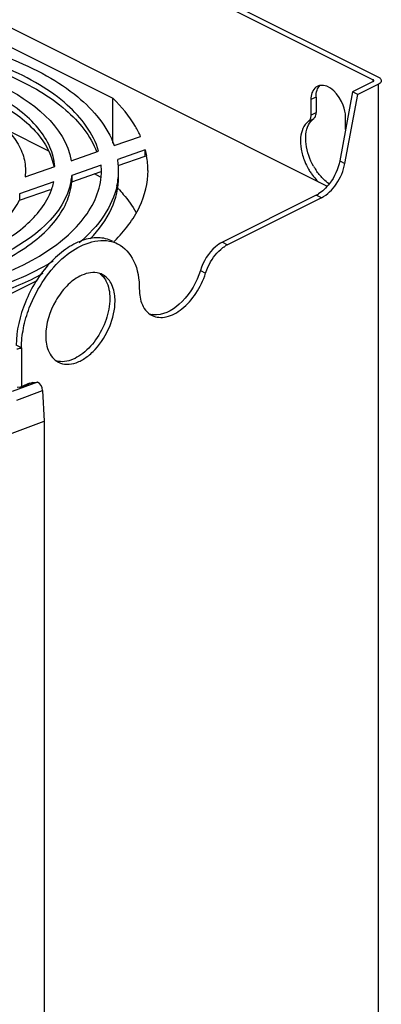
# Paper-space layout 'MCAD_FK06_1_1' of a CAD drawing. Units: millimetres. Extents: x 0 to 420, y 0 to 297.
# Drawn here: x 371 to 382, y 168 to 198 of the extents above; entities that cross this region are included whole.
import ezdxf

# ---------------------------------------------------------------- set-up
doc = ezdxf.new("R2010")
doc.units = ezdxf.units.MM
doc.header["$LTSCALE"] = 23.1
doc.layers.get('0').update_dxf_attribs({"linetype": 'CONTINUOUS'})

psp = doc.layouts.new('MCAD_FK06_1_1')

# ---------------------------------------------------------------- linework, layer by layer
at = {"color": 7, "linetype": 'CONTINUOUS'}
for p, q in [((361.375, 206.485), (382.164, 196.091)), ((361.216, 206.406), (382.005, 196.011)), ((380.587, 192.758), (361.216, 202.444)), ((369.928, 197.504), (374.036, 195.45)), ((382.005, 195.958), (381.369, 195.64)), ((381.369, 195.64), (380.979, 193.536)), ((381.528, 195.56), (381.369, 195.64)), ((382.164, 195.879), (381.528, 195.56)), ((374.036, 194.078), (374.036, 195.45)), ((380.096, 195.407), (380.096, 194.933)), ((380.255, 195.486), (380.255, 195.012)), ((381.137, 193.453), (381.528, 195.56)), ((381.156, 194.495), (381.156, 194.877)), ((372.072, 193.834), (370.781, 194.48)), ((374.079, 193.999), (374.884, 194.281)), ((372.763, 193.538), (373.601, 193.831)), ((375.028, 193.873), (374.186, 193.578)), ((375.028, 193.678), (375.028, 193.873)), ((374.2, 193.388), (375.028, 193.678)), ((371.348, 193.042), (372.258, 193.361)), ((371.361, 193.242), (371.348, 193.042)), ((373.681, 193.401), (372.78, 193.086)), ((373.686, 193.242), (373.681, 193.401)), ((372.78, 192.891), (373.681, 193.206)), ((372.78, 193.086), (372.78, 192.891)), ((373.657, 193.041), (373.473, 193.134)), ((372.225, 192.892), (371.184, 192.527)), ((371.184, 192.332), (372.129, 192.663)), ((371.184, 192.527), (371.184, 192.332)), ((380.261, 192.488), (377.39, 191.053)), ((380.418, 192.407), (377.549, 190.973)), ((371.711, 189.872), (369.928, 188.98)), ((371.239, 187.818), (371.08, 187.898)), ((371.198, 186.618), (371.107, 186.603)), ((371.231, 186.629), (371.198, 186.618)), ((371.486, 186.735), (371.231, 186.629)), ((371.578, 186.757), (371.732, 186.772)), ((371.887, 186.517), (371.929, 185.574)), ((370.79, 185.149), (371.929, 185.574)), ((371.929, 185.574), (371.929, 118.082))]:
    psp.add_line(p, q, dxfattribs=at)
at = {"color": 9, "linetype": 'CONTINUOUS'}
for p, q in [((382.005, 195.958), (382.005, 196.011)), ((382.164, 123.782), (382.164, 195.879)), ((380.255, 195.486), (380.096, 195.407)), ((380.02, 194.743), (380.179, 194.822)), ((380.096, 194.933), (380.255, 195.012)), ((380.979, 193.536), (381.138, 193.456)), ((380.418, 192.407), (380.259, 192.487)), ((377.39, 191.053), (377.549, 190.973)), ((376.714, 190.179), (376.873, 190.1)), ((371.239, 187.818), (371.239, 186.629)), ((371.732, 186.772), (370.953, 186.484)), ((371.578, 186.757), (371.262, 186.626)), ((371.098, 186.225), (371.887, 186.517))]:
    psp.add_line(p, q, dxfattribs=at)
at = {"color": 7, "linetype": 'CONTINUOUS'}
for centre, radius, start, end in [((372.579, 193.223), 2.534, 10.4426, 14.8629), ((372.01, 193.241), 2.202, 3.7388, 8.8092), ((372.673, 193.24), 2.438, 0.0505, 10.4516), ((381.724, 194.262), 1.963, 202.2275, 209.9103), ((371.642, 193.243), 2.044, 358.9785, 359.9877), ((371.991, 193.245), 2.221, 347.8334, 359.9309), ((372.029, 193.243), 2.182, 359.9946, 3.7312), ((381.676, 194.233), 1.907, 209.8806, 214.0147), ((381.861, 194.329), 1.937, 209.7439, 211.1637), ((381.839, 194.316), 1.912, 211.1613, 213.3977), ((381.818, 194.302), 1.886, 213.401, 214.0351), ((370.933, 193.245), 1.854, 349.4301, 355.064), ((371.63, 193.243), 2.057, 354.6386, 358.9736), ((381.644, 194.212), 1.868, 214.0349, 214.9318), ((381.562, 194.152), 1.767, 214.8665, 221.9479), ((381.425, 194.031), 1.584, 221.9873, 226.2955), ((381.55, 194.075), 1.535, 224.8408, 225.7208), ((370.452, 193.263), 1.812, 342.6913, 348.1727), ((379.867, 193.272), 0.877, 296.635, 301.6487), ((370.632, 194.562), 4.902, 314.427, 314.8294), ((377.956, 190.163), 0.907, 116.6359, 121.9106), ((372.604, 189.251), 1.499, 359.9706, 4.0243), ((375.337, 189.421), 0.592, 251.9899, 260.4019)]:
    psp.add_arc(centre, radius, start, end, dxfattribs=at)
psp.add_ellipse((371.733, 186.584), major_axis=(-0.098, 0.194), ratio=0.610434, start_param=-2.205429, end_param=-0.686724, dxfattribs=at)
for points, knots in [([(364.84, 197.579), (365.897, 197.62), (367.939, 197.515), (370.352, 196.933), (371.985, 196.184), (373.18, 195.397), (373.872, 194.585), (374.079, 193.999)], [0, 0, 0, 0, 0.305053, 0.586339, 0.710404, 0.820694, 1, 1, 1, 1]), ([(373.601, 193.831), (373.443, 194.377), (372.843, 195.151), (371.773, 195.904), (370.291, 196.631), (368.069, 197.215), (366.178, 197.346), (365.194, 197.327)], [0, 0, 0, 0, 0.177813, 0.287075, 0.410383, 0.691809, 1, 1, 1, 1]), ([(365.832, 197.132), (366.729, 197.114), (368.442, 196.941), (370.45, 196.367), (371.793, 195.693), (372.785, 194.996), (373.357, 194.303), (373.545, 193.805)], [0, 0, 0, 0, 0.306708, 0.58536, 0.70822, 0.818129, 1, 1, 1, 1]), ([(365.824, 196.876), (366.68, 196.858), (367.935, 196.725), (369.514, 196.302), (371.19, 195.651), (372.591, 194.592), (372.763, 193.538)], [0, 0, 0, 0, 0.318006, 0.466271, 0.603015, 1, 1, 1, 1]), ([(372.258, 193.361), (372.243, 193.566), (372.131, 193.992), (371.751, 194.576), (371.179, 195.109), (370.13, 195.768), (368.46, 196.353), (367.007, 196.556), (366.233, 196.598)], [0, 0, 0, 0, 0.084123, 0.176718, 0.28216, 0.402145, 0.682206, 1, 1, 1, 1]), ([(366.975, 196.342), (367.642, 196.268), (368.887, 196.033), (370.519, 195.387), (371.716, 194.522), (372.167, 193.726), (372.235, 193.348)], [0, 0, 0, 0, 0.315467, 0.59275, 0.819286, 1, 1, 1, 1]), ([(382.025, 195.993), (382.023, 195.997), (382.017, 196.004), (382.009, 196.009), (382.005, 196.011)], [0, 0, 0, 0, 0.451848, 1, 1, 1, 1]), ([(382.027, 195.985), (382.027, 195.986), (382.027, 195.989), (382.026, 195.992), (382.025, 195.993)], [0, 0, 0, 0, 0.489989, 1, 1, 1, 1]), ([(382.164, 196.091), (382.177, 196.084), (382.217, 196.061), (382.252, 196.017), (382.252, 195.985)], [0, 0, 0, 0, 0.308821, 1, 1, 1, 1]), ([(382.252, 195.985), (382.252, 195.975), (382.242, 195.927), (382.198, 195.895), (382.164, 195.879)], [0, 0, 0, 0, 0.209543, 1, 1, 1, 1]), ([(380.291, 195.812), (380.235, 195.784), (380.17, 195.716), (380.136, 195.637), (380.128, 195.615)], [0, 0, 0, 0, 0.726753, 1, 1, 1, 1]), ([(381.156, 194.877), (381.156, 194.999), (381.076, 195.411), (380.671, 195.898), (380.363, 195.837)], [0, 0, 0, 0, 0.280475, 1, 1, 1, 1]), ([(374.884, 194.281), (374.839, 194.384), (374.617, 194.815), (374.302, 195.193), (374.036, 195.45)], [0, 0, 0, 0, 0.234016, 1, 1, 1, 1]), ([(370.06, 195.082), (370.428, 194.854), (370.922, 194.454), (371.3, 193.76), (371.362, 193.41), (371.362, 193.242)], [0, 0, 0, 0, 0.553835, 0.785416, 1, 1, 1, 1]), ([(380.02, 194.743), (379.873, 194.633), (379.756, 194.307), (379.788, 193.88), (379.859, 193.64), (379.907, 193.52)], [0, 0, 0, 0, 0.426145, 0.6996, 1, 1, 1, 1]), ([(380.096, 194.933), (380.096, 194.919), (380.093, 194.87), (380.08, 194.82), (380.061, 194.789)], [0, 0, 0, 0, 0.275003, 1, 1, 1, 1]), ([(380.176, 194.819), (380.18, 194.822), (380.188, 194.829), (380.195, 194.836), (380.199, 194.84)], [0, 0, 0, 0, 0.495568, 1, 1, 1, 1]), ([(380.199, 194.84), (380.208, 194.85), (380.244, 194.9), (380.255, 194.964), (380.255, 195.012)], [0, 0, 0, 0, 0.222994, 1, 1, 1, 1]), ([(380.179, 193.368), (380.06, 193.576), (379.907, 193.994), (379.936, 194.461), (380.026, 194.636)], [0, 0, 0, 0, 0.549062, 1, 1, 1, 1]), ([(380.979, 193.536), (380.933, 193.286), (380.787, 192.966), (380.563, 192.715), (380.503, 192.66)], [0, 0, 0, 0, 0.756379, 1, 1, 1, 1]), ([(374.088, 191.085), (374.395, 191.39), (374.905, 192.045), (375.112, 192.863), (375.112, 193.242)], [0, 0, 0, 0, 0.532688, 1, 1, 1, 1]), ([(380.418, 192.407), (380.602, 192.5), (380.921, 192.822), (381.096, 193.231), (381.137, 193.453)], [0, 0, 0, 0, 0.477037, 1, 1, 1, 1]), ([(366.69, 189.197), (367.588, 189.263), (369.268, 189.526), (371.197, 190.232), (372.406, 191.009), (373.07, 191.633), (373.517, 192.314), (373.655, 192.811), (373.678, 193.051)], [0, 0, 0, 0, 0.317326, 0.596325, 0.716154, 0.821883, 0.915123, 1, 1, 1, 1]), ([(373.344, 191.154), (373.605, 191.424), (374.039, 192.002), (374.212, 192.715), (374.212, 193.047)], [0, 0, 0, 0, 0.530845, 1, 1, 1, 1]), ([(365.749, 189.869), (366.51, 189.883), (367.959, 190.029), (369.654, 190.523), (370.777, 191.105), (371.593, 191.702), (372.05, 192.302), (372.182, 192.724)], [0, 0, 0, 0, 0.308989, 0.588618, 0.711194, 0.820308, 1, 1, 1, 1]), ([(372.755, 192.905), (372.566, 191.89), (371.241, 190.872), (369.633, 190.224), (368.125, 189.798), (366.924, 189.65), (366.103, 189.617)], [0, 0, 0, 0, 0.398843, 0.534944, 0.682491, 1, 1, 1, 1]), ([(366.346, 189.434), (367.17, 189.482), (368.716, 189.703), (370.494, 190.329), (371.612, 191.031), (372.225, 191.598), (372.636, 192.218), (372.761, 192.673), (372.78, 192.891)], [0, 0, 0, 0, 0.317372, 0.597121, 0.717157, 0.822805, 0.915688, 1, 1, 1, 1]), ([(374.162, 192.777), (374.093, 192.456), (373.789, 191.796), (373.294, 191.277), (373.005, 191.032)], [0, 0, 0, 0, 0.46408, 1, 1, 1, 1]), ([(374.198, 192.688), (374.252, 192.63), (374.454, 192.405), (374.631, 192.157), (374.742, 191.963)], [0, 0, 0, 0, 0.261136, 1, 1, 1, 1]), ([(365.379, 190.123), (366.027, 190.116), (367.277, 190.203), (368.988, 190.632), (370.346, 191.304), (371.005, 191.977), (371.184, 192.332)], [0, 0, 0, 0, 0.301359, 0.579498, 0.814732, 1, 1, 1, 1]), ([(374.024, 191.08), (373.891, 191.146), (373.572, 191.218), (373.067, 191.117), (372.56, 190.839), (371.906, 190.249), (371.298, 189.266), (371.08, 188.347), (371.08, 187.898)], [0, 0, 0, 0, 0.090712, 0.191723, 0.308085, 0.439263, 0.725566, 1, 1, 1, 1]), ([(371.239, 187.818), (371.239, 188.019), (371.285, 188.436), (371.495, 189.156), (371.904, 189.926), (372.627, 190.769), (373.461, 191.178), (373.934, 191.085)], [0, 0, 0, 0, 0.130532, 0.270282, 0.484758, 0.687613, 1, 1, 1, 1]), ([(374.183, 191), (374.395, 190.894), (374.77, 190.457), (374.846, 189.914), (374.846, 189.621)], [0, 0, 0, 0, 0.44846, 1, 1, 1, 1]), ([(377.39, 191.053), (377.315, 191.015), (377.006, 190.799), (376.8, 190.456), (376.714, 190.179)], [0, 0, 0, 0, 0.226114, 1, 1, 1, 1]), ([(376.873, 190.1), (376.895, 190.171), (377, 190.442), (377.175, 190.689), (377.339, 190.83)], [0, 0, 0, 0, 0.255945, 1, 1, 1, 1]), ([(372.208, 190.465), (371.487, 190.031), (369.783, 189.355), (367.99, 189.044), (367.024, 188.959)], [0, 0, 0, 0, 0.464699, 1, 1, 1, 1]), ([(369.861, 189.28), (370.047, 189.334), (370.748, 189.553), (371.429, 189.839), (371.904, 190.097)], [0, 0, 0, 0, 0.264398, 1, 1, 1, 1]), ([(373.554, 190.113), (373.378, 190.144), (373.014, 190.047), (372.595, 189.707), (372.161, 189.12), (371.982, 188.558), (371.982, 188.189)], [0, 0, 0, 0, 0.198127, 0.383762, 0.591974, 1, 1, 1, 1]), ([(374.099, 189.356), (374.089, 189.507), (374.029, 189.787), (373.826, 190.005), (373.713, 190.061)], [0, 0, 0, 0, 0.545624, 1, 1, 1, 1]), ([(373.736, 189.998), (373.771, 189.958), (373.903, 189.76), (373.944, 189.513), (373.944, 189.33)], [0, 0, 0, 0, 0.223181, 1, 1, 1, 1]), ([(375.235, 188.81), (375.365, 188.745), (375.718, 188.728), (376.198, 189.006), (376.612, 189.479), (376.805, 189.883), (376.873, 190.1)], [0, 0, 0, 0, 0.189113, 0.423626, 0.703682, 1, 1, 1, 1]), ([(376.714, 190.179), (376.605, 189.829), (376.277, 189.241), (375.664, 188.839), (375.371, 188.828)], [0, 0, 0, 0, 0.555662, 1, 1, 1, 1]), ([(374.846, 189.621), (374.846, 189.558), (374.859, 189.333), (374.933, 189.104), (375.034, 188.976)], [0, 0, 0, 0, 0.280009, 1, 1, 1, 1]), ([(373.944, 189.33), (373.944, 189.111), (373.854, 188.658), (373.544, 188.058), (373.11, 187.596), (372.737, 187.419), (372.56, 187.4)], [0, 0, 0, 0, 0.258842, 0.534338, 0.790074, 1, 1, 1, 1]), ([(372.372, 187.378), (372.45, 187.339), (372.637, 187.297), (372.934, 187.356), (373.233, 187.52), (373.617, 187.866), (373.975, 188.445), (374.103, 188.985), (374.103, 189.25)], [0, 0, 0, 0, 0.090709, 0.19172, 0.308084, 0.439256, 0.725532, 1, 1, 1, 1]), ([(371.982, 188.189), (371.982, 188.123), (371.996, 187.891), (372.077, 187.653), (372.186, 187.525)], [0, 0, 0, 0, 0.281483, 1, 1, 1, 1]), ([(371.239, 187.818), (371.229, 187.813), (371.182, 187.793), (371.132, 187.782), (371.093, 187.778)], [0, 0, 0, 0, 0.228027, 1, 1, 1, 1])]:
    psp.add_open_spline(points, degree=3, knots=knots, dxfattribs=at)
for points in [[(382.005, 195.958), (382.015, 195.963), (382.027, 195.973), (382.027, 195.985)], [(380.255, 195.486), (380.255, 195.556), (380.264, 195.628), (380.287, 195.693)], [(380.287, 195.693), (380.306, 195.747), (380.335, 195.798), (380.375, 195.838)], [(380.363, 195.837), (380.338, 195.832), (380.314, 195.824), (380.291, 195.812)], [(380.128, 195.615), (380.105, 195.549), (380.096, 195.477), (380.096, 195.407)], [(380.061, 194.789), (380.051, 194.772), (380.037, 194.756), (380.02, 194.743)], [(380.026, 194.636), (380.062, 194.706), (380.113, 194.772), (380.176, 194.819)], [(380.462, 192.993), (380.385, 193.07), (380.316, 193.156), (380.255, 193.246)], [(380.655, 192.83), (380.592, 192.874), (380.533, 192.923), (380.479, 192.977)], [(380.503, 192.66), (380.449, 192.61), (380.391, 192.564), (380.328, 192.525)], [(373.934, 191.085), (374.02, 191.068), (374.104, 191.04), (374.183, 191)], [(377.339, 190.83), (377.382, 190.868), (377.428, 190.902), (377.477, 190.932)], [(373.713, 190.061), (373.663, 190.086), (373.609, 190.104), (373.554, 190.113)], [(373.627, 190.097), (373.667, 190.069), (373.704, 190.035), (373.736, 189.998)], [(375.034, 188.976), (375.088, 188.908), (375.158, 188.849), (375.235, 188.81)], [(375.371, 188.828), (375.327, 188.827), (375.282, 188.829), (375.238, 188.837)], [(372.186, 187.525), (372.237, 187.465), (372.301, 187.413), (372.372, 187.378)], [(372.56, 187.4), (372.475, 187.391), (372.386, 187.397), (372.303, 187.422)], [(371.486, 186.735), (371.515, 186.747), (371.546, 186.752), (371.578, 186.755)]]:
    psp.add_open_spline(points, degree=3, dxfattribs=at)
at = {"color": 9, "linetype": 'CONTINUOUS'}
psp.add_open_spline([(371.262, 186.626), (371.231, 186.613), (371.198, 186.605), (371.165, 186.6)], degree=3, dxfattribs=at)
psp.add_open_spline([(371.231, 186.629), (371.236, 186.631), (371.247, 186.632), (371.257, 186.629), (371.262, 186.626)], degree=3, knots=[0, 0, 0, 0, 0.484739, 1, 1, 1, 1], dxfattribs=at)

doc.saveas('drawing.dxf')
